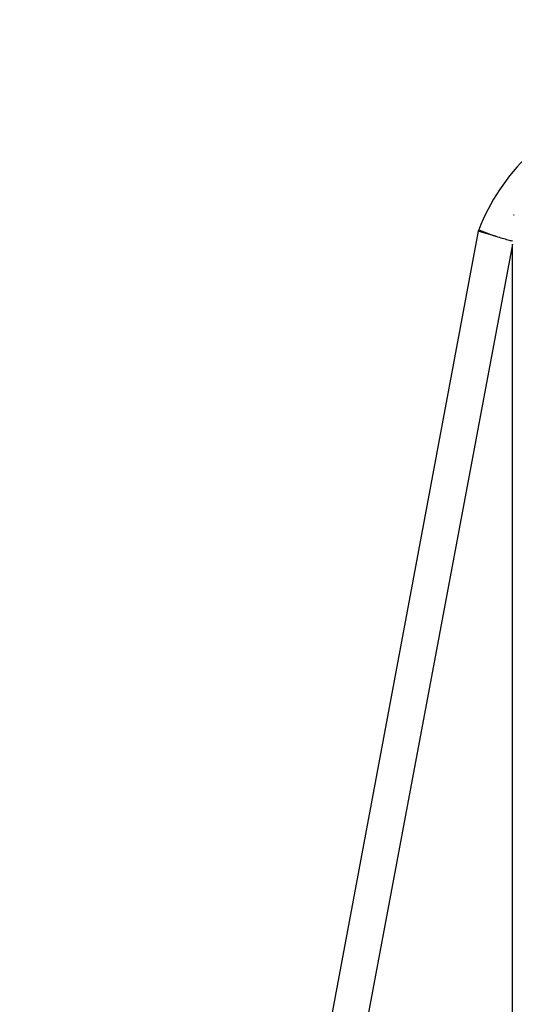
# Model space of a CAD drawing. Units: millimetres. Extents: x -669 to 22038, y -39 to 15069.
# Drawn here: x 16737 to 17012, y 13977 to 14523 of the extents above; entities that cross this region are included whole.
import ezdxf

# ---------------------------------------------------------------- set-up
doc = ezdxf.new("R2010")
doc.units = ezdxf.units.MM
doc.header["$MEASUREMENT"] = 0
doc.styles.get("Standard").update_dxf_attribs({"font": 'square721_bt_roman.ttf'})
doc.dimstyles.get("Standard").update_dxf_attribs({"dimtxt": 200, "dimasz": 100, "dimexe": 0.18, "dimexo": 0.0625, "dimgap": 40, "dimtad": 1, "dimdec": 0, "dimlfac": 0.1, "dimrnd": 5, "dimzin": 0, "dimdsep": 46, "dimtxsty": 'Standard', "dimcen": 0.09, "dimse1": 1, "dimse2": 1, "dimadec": 0, "dimazin": 0, "dimtfac": 1, "dimtdec": 0, "dimtofl": 0, "dimtmove": 0, "dimatfit": 3, "dimfxl": 1, "dimtolj": 1, "dimtzin": 0, "dimarcsym": 0})

# ---------------------------------------------------------------- blocks, each defined once
blk = doc.blocks.new('*D9')
at = {"color": 0, "lineweight": -2, "transparency": 16777216}
blk.add_line((12671.68, 14560.17), (21490.69, 14560.17), dxfattribs=at)
at = {"color": 0, "transparency": 16777216}
for points in [[(12671.68, 14593.5), (12671.68, 14526.84), (12471.68, 14560.17)], [(21490.69, 14593.5), (21490.69, 14526.84), (21690.69, 14560.17)]]:
    blk.add_solid(points, dxfattribs=at)
at = {"layer": 'Defpoints', "color": 0, "transparency": 16777216}
for p in [(21690.69, 14560.17), (12471.68, 10916.9), (21690.69, 10914.04)]:
    blk.add_point(p, dxfattribs=at)
at = {"color": 0, "transparency": 16777216, "insert": (17081.18, 14839.64), "char_height": 350, "attachment_point": 5}
blk.add_mtext('\\A1;920', dxfattribs=at)
blk = doc.blocks.new('*D10')
at = {"color": 0, "lineweight": -2, "transparency": 16777216}
blk.add_line((12333.44, 14289.41), (12333.44, 11106.41), dxfattribs=at)
at = {"color": 0, "transparency": 16777216}
for points in [[(12300.11, 14289.41), (12366.78, 14289.41), (12333.44, 14489.41)], [(12300.11, 11106.41), (12366.78, 11106.41), (12333.44, 10906.41)]]:
    blk.add_solid(points, dxfattribs=at)
at = {"layer": 'Defpoints', "color": 0, "transparency": 16777216}
for p in [(17081.8, 14489.41), (12333.44, 10906.41), (17335.93, 10906.41)]:
    blk.add_point(p, dxfattribs=at)
at = {"color": 0, "transparency": 16777216, "insert": (12053.98, 12697.91), "char_height": 350, "attachment_point": 5, "rotation": 90}
blk.add_mtext('\\A1;360', dxfattribs=at)

msp = doc.modelspace()

# ---------------------------------------------------------------- linework, layer by layer
for p, q in [((17012.25, 14414.41), (17011.85, 14414.41)), ((16992.21, 14405.5), (16757.57, 13153.12)), ((16992.21, 14405.5), (16992.55, 14406.37)), ((17001.87, 14402.75), (16992.21, 14405.5)), ((16992.58, 14406.36), (17001.14, 14403.03)), ((17011.22, 14398.37), (16779.5, 13161.56)), ((17011.22, 13168.41), (17011.22, 14398.37))]:
    msp.add_line(p, q)
msp.add_arc((17101.32, 14364.06), 116.71, 134.1439, 158.7458)
msp.add_open_spline([(17001.87, 14402.75), (17001.88, 14402.74), (17001.89, 14402.74), (17003.16, 14402.38), (17004.41, 14402.02), (17006.74, 14401.35), (17007.8, 14401.05), (17009.58, 14400.53), (17010.29, 14400.32), (17010.98, 14400.12), (17011.15, 14400.08), (17011.27, 14400.04)], degree=3, knots=[-3.155079, -3.155079, -3.155079, -3.155079, -3.152255, -3.152255, -2.758318, -2.758318, -2.365034, -2.365034, -1.973511, -1.973511, -1.807382, -1.807382, -1.807382, -1.807382])

# ---------------------------------------------------------------- dimensions: what is measured, and where the dimension line sits
dim = msp.add_linear_dim(base=(21690.69, 14560.17), p1=(12471.68, 10916.9), p2=(21690.69, 10914.04), dimstyle='Standard', override={"dimtxt": 350, "dimasz": 200, "dimgap": 100})
dim.commit()
dim.dimension.update_dxf_attribs({"geometry": '*D9', "text_midpoint": (17081.18, 14839.64)})
dim = msp.add_linear_dim(base=(12333.44, 10906.41), p1=(17081.8, 14489.41), p2=(17335.93, 10906.41), angle=90, dimstyle='Standard', override={"dimtxt": 350, "dimasz": 200, "dimgap": 100})
dim.commit()
dim.dimension.update_dxf_attribs({"geometry": '*D10', "text_midpoint": (12053.98, 12697.91)})

doc.saveas('drawing.dxf')
